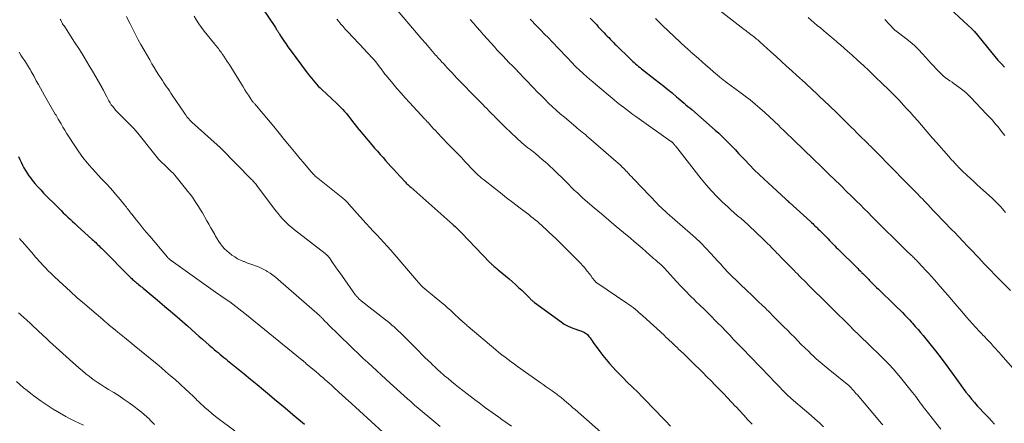
# Model space of a CAD drawing. Units: feet. Extents: x 1960000 to 1965042, y 550000 to 555000.
# Drawn here: x 1961051 to 1961284, y 552040 to 552136 of the extents above; entities that cross this region are included whole.
import ezdxf

# ---------------------------------------------------------------- set-up
doc = ezdxf.new("R2010")
doc.units = ezdxf.units.FT
doc.header["$LTSCALE"] = 100
doc.header["$MEASUREMENT"] = 0
doc.layers.add('CONTOUR INDEX', color=32, linetype='Continuous', lineweight=25)
doc.layers.add('CONTOUR INTERMEDIATE', color=40, linetype='Continuous', lineweight=15)

msp = doc.modelspace()

# ---------------------------------------------------------------- linework, layer by layer
at = {"layer": 'CONTOUR INDEX', "flags": 128}
for points, elevation in [([(1961108.27, 552138.58), (1961111.4, 552133.89), (1961111.51, 552133.72), (1961111.62, 552133.54), (1961111.74, 552133.37), (1961111.85, 552133.2), (1961111.93, 552133.08), (1961112, 552132.96), (1961112.07, 552132.85), (1961112.14, 552132.74), (1961112.21, 552132.63), (1961112.28, 552132.51), (1961112.35, 552132.4), (1961112.43, 552132.29), (1961112.5, 552132.18), (1961113.61, 552130.46), (1961113.86, 552130.08), (1961114.11, 552129.7), (1961114.38, 552129.32), (1961114.65, 552128.95), (1961119.19, 552122.83), (1961119.57, 552122.34), (1961119.95, 552121.85), (1961120.35, 552121.38), (1961120.75, 552120.91), (1961121.17, 552120.45), (1961121.59, 552120.01), (1961122.03, 552119.57), (1961122.47, 552119.14), (1961126.01, 552115.86), (1961126.49, 552115.41), (1961126.96, 552114.94), (1961127.41, 552114.46), (1961127.85, 552113.97), (1961128.28, 552113.47), (1961128.7, 552112.96), (1961129.1, 552112.44), (1961129.5, 552111.91), (1961129.55, 552111.84), (1961129.98, 552111.27), (1961130.41, 552110.71), (1961130.85, 552110.16), (1961131.3, 552109.61), (1961134.3, 552106.05), (1961134.62, 552105.67), (1961134.95, 552105.29), (1961135.28, 552104.91), (1961135.62, 552104.53), (1961135.95, 552104.15), (1961136.29, 552103.78), (1961136.63, 552103.4), (1961136.96, 552103.02), (1961137.56, 552102.34), (1961138.2, 552101.63), (1961138.84, 552100.92), (1961139.49, 552100.21), (1961140.13, 552099.5), (1961142.13, 552097.33), (1961142.3, 552097.15), (1961142.47, 552096.98), (1961142.64, 552096.8), (1961142.81, 552096.64), (1961142.99, 552096.47), (1961143.17, 552096.31), (1961143.35, 552096.14), (1961143.53, 552095.98), (1961153.52, 552087.13), (1961153.79, 552086.89), (1961154.06, 552086.65), (1961154.32, 552086.4), (1961154.58, 552086.15), (1961154.84, 552085.9), (1961155.1, 552085.64), (1961155.35, 552085.38), (1961155.61, 552085.12), (1961162.32, 552078.13), (1961162.42, 552078.03), (1961162.51, 552077.94), (1961162.61, 552077.85), (1961162.7, 552077.75), (1961162.8, 552077.66), (1961162.9, 552077.58), (1961163, 552077.49), (1961163.1, 552077.4), (1961163.37, 552077.18), (1961163.6, 552076.99), (1961163.84, 552076.79), (1961164.07, 552076.59), (1961164.31, 552076.4), (1961166.89, 552074.21), (1961167.65, 552073.55), (1961168.4, 552072.89), (1961169.13, 552072.2), (1961169.86, 552071.51), (1961171.45, 552069.97), (1961171.53, 552069.88), (1961171.62, 552069.79), (1961171.71, 552069.7), (1961171.8, 552069.61), (1961171.89, 552069.53), (1961171.97, 552069.44), (1961172.06, 552069.35), (1961172.15, 552069.26), (1961172.26, 552069.16), (1961172.41, 552069.02), (1961172.56, 552068.89), (1961172.71, 552068.77), (1961172.87, 552068.64), (1961179.2, 552064), (1961179.96, 552063.49), (1961180.75, 552063.04), (1961181.58, 552062.67), (1961182.44, 552062.35), (1961183.6, 552061.97), (1961183.9, 552061.87), (1961184.19, 552061.77), (1961184.47, 552061.65), (1961184.75, 552061.52), (1961185.02, 552061.37), (1961185.26, 552061.2), (1961185.48, 552060.99), (1961185.67, 552060.76), (1961185.82, 552060.55), (1961186.08, 552060.2), (1961186.33, 552059.84), (1961186.59, 552059.49), (1961186.85, 552059.14), (1961188.43, 552056.97), (1961189.16, 552056.01), (1961189.91, 552055.07), (1961190.69, 552054.16), (1961191.49, 552053.26), (1961192.31, 552052.39), (1961193.14, 552051.52), (1961193.99, 552050.67), (1961194.84, 552049.82), (1961196.26, 552048.43), (1961197.4, 552047.31), (1961198.53, 552046.17), (1961199.64, 552045.03), (1961200.75, 552043.88), (1961201.86, 552042.72), (1961202.96, 552041.57), (1961204.07, 552040.42), (1961205.18, 552039.27)], 1020), ([(1961269.45, 552140.34), (1961276.79, 552133.48), (1961276.86, 552133.42), (1961276.92, 552133.35), (1961276.99, 552133.29), (1961277.06, 552133.22), (1961277.16, 552133.13), (1961277.17, 552133.11), (1961277.19, 552133.09), (1961277.2, 552133.07), (1961277.22, 552133.06), (1961277.28, 552132.98), (1961277.3, 552132.97), (1961277.31, 552132.95), (1961277.33, 552132.93), (1961277.34, 552132.91), (1961282.15, 552127.04), (1961282.89, 552126.18), (1961283.65, 552125.33), (1961284.43, 552124.51)], 980), ([(1961186.11, 552136.1), (1961186.5, 552135.7), (1961186.89, 552135.3), (1961187.28, 552134.9), (1961187.67, 552134.5), (1961188.05, 552134.09), (1961188.44, 552133.69), (1961188.82, 552133.28), (1961189.42, 552132.64), (1961189.78, 552132.26), (1961190.15, 552131.87), (1961190.52, 552131.49), (1961190.89, 552131.11), (1961191.26, 552130.73), (1961191.64, 552130.35), (1961192.01, 552129.98), (1961192.39, 552129.6), (1961195.59, 552126.44), (1961195.91, 552126.14), (1961196.23, 552125.84), (1961196.55, 552125.55), (1961196.88, 552125.26), (1961196.91, 552125.24), (1961197.25, 552124.95), (1961197.6, 552124.66), (1961197.96, 552124.37), (1961198.32, 552124.09), (1961201.57, 552121.56), (1961202.58, 552120.77), (1961203.57, 552119.97), (1961204.56, 552119.17), (1961205.54, 552118.35), (1961206.58, 552117.47), (1961207.03, 552117.09), (1961207.49, 552116.71), (1961207.94, 552116.32), (1961208.4, 552115.94), (1961208.85, 552115.56), (1961209.31, 552115.18), (1961209.76, 552114.79), (1961210.21, 552114.4), (1961215.81, 552109.54), (1961216.64, 552108.79), (1961217.46, 552108.03), (1961218.26, 552107.25), (1961219.04, 552106.45), (1961219.81, 552105.64), (1961220.57, 552104.82), (1961221.34, 552104.01), (1961222.1, 552103.19), (1961222.79, 552102.45), (1961223.9, 552101.27), (1961225.04, 552100.12), (1961226.2, 552098.99), (1961227.39, 552097.88), (1961232.47, 552093.22), (1961232.56, 552093.14), (1961232.65, 552093.06), (1961232.74, 552092.97), (1961232.83, 552092.89), (1961232.87, 552092.86), (1961232.94, 552092.79), (1961233.01, 552092.73), (1961233.08, 552092.67), (1961233.15, 552092.6), (1961233.22, 552092.54), (1961233.29, 552092.47), (1961233.36, 552092.41), (1961233.43, 552092.35), (1961238.4, 552087.83), (1961238.67, 552087.59), (1961238.94, 552087.34), (1961239.21, 552087.09), (1961239.47, 552086.83), (1961239.73, 552086.58), (1961239.99, 552086.32), (1961240.25, 552086.06), (1961240.51, 552085.8), (1961242.57, 552083.69), (1961242.89, 552083.36), (1961243.22, 552083.02), (1961243.55, 552082.69), (1961243.87, 552082.36), (1961244.2, 552082.03), (1961244.53, 552081.7), (1961244.86, 552081.38), (1961245.19, 552081.05), (1961249.32, 552076.99), (1961249.61, 552076.69), (1961249.91, 552076.4), (1961250.2, 552076.11), (1961250.5, 552075.82), (1961250.62, 552075.69), (1961250.85, 552075.46), (1961251.08, 552075.23), (1961251.31, 552075), (1961251.54, 552074.76), (1961251.76, 552074.53), (1961251.99, 552074.3), (1961252.22, 552074.06), (1961252.45, 552073.83), (1961252.82, 552073.44), (1961253.24, 552073.01), (1961253.66, 552072.59), (1961254.09, 552072.17), (1961254.52, 552071.76), (1961255.28, 552071.03), (1961256.09, 552070.25), (1961256.89, 552069.47), (1961257.7, 552068.69), (1961258.5, 552067.9), (1961260.21, 552066.21), (1961260.77, 552065.64), (1961261.32, 552065.08), (1961261.87, 552064.5), (1961262.41, 552063.92), (1961262.64, 552063.67), (1961263.29, 552062.95), (1961263.93, 552062.23), (1961264.55, 552061.49), (1961265.17, 552060.75), (1961266.73, 552058.83), (1961268.1, 552057.11), (1961269.45, 552055.37), (1961270.76, 552053.61), (1961272.06, 552051.83), (1961274.07, 552049.02), (1961274.68, 552048.17), (1961275.31, 552047.33), (1961275.96, 552046.51), (1961276.61, 552045.69), (1961276.68, 552045.6), (1961277.32, 552044.84), (1961277.97, 552044.09), (1961278.64, 552043.36), (1961279.32, 552042.64), (1961280.01, 552041.93), (1961280.7, 552041.21), (1961281.38, 552040.49), (1961282.06, 552039.77)], 1000), ([(1961050.44, 552103.26), (1961050.74, 552102.58), (1961051.05, 552101.91), (1961051.37, 552101.25), (1961051.72, 552100.59), (1961052.08, 552099.95), (1961052.47, 552099.32), (1961052.89, 552098.72), (1961053.33, 552098.13), (1961053.69, 552097.67), (1961054.34, 552096.88), (1961055.01, 552096.1), (1961055.7, 552095.34), (1961056.41, 552094.6), (1961060, 552090.99), (1961060.53, 552090.46), (1961061.07, 552089.93), (1961061.62, 552089.4), (1961062.16, 552088.88), (1961062.72, 552088.36), (1961063.27, 552087.84), (1961063.83, 552087.33), (1961064.39, 552086.82), (1961067.94, 552083.61), (1961068.22, 552083.36), (1961068.49, 552083.1), (1961068.76, 552082.84), (1961069.03, 552082.58), (1961069.3, 552082.32), (1961069.57, 552082.06), (1961069.84, 552081.79), (1961070.1, 552081.53), (1961077.09, 552074.5), (1961077.3, 552074.29), (1961077.52, 552074.08), (1961077.74, 552073.88), (1961077.96, 552073.68), (1961078.19, 552073.49), (1961078.41, 552073.29), (1961078.65, 552073.1), (1961078.88, 552072.92), (1961078.95, 552072.86), (1961079.22, 552072.65), (1961079.49, 552072.43), (1961079.76, 552072.22), (1961080.02, 552072), (1961083.36, 552069.22), (1961085.17, 552067.7), (1961086.97, 552066.17), (1961088.75, 552064.62), (1961090.53, 552063.06), (1961092.44, 552061.37), (1961093.25, 552060.65), (1961094.07, 552059.93), (1961094.89, 552059.21), (1961095.71, 552058.5), (1961096.46, 552057.84), (1961096.91, 552057.46), (1961097.35, 552057.08), (1961097.8, 552056.71), (1961098.26, 552056.33), (1961098.71, 552055.96), (1961099.17, 552055.59), (1961099.62, 552055.22), (1961100.08, 552054.85), (1961102.42, 552052.94), (1961103.97, 552051.68), (1961105.52, 552050.42), (1961107.06, 552049.15), (1961108.6, 552047.87), (1961109.98, 552046.73), (1961111.22, 552045.7), (1961112.46, 552044.66), (1961113.7, 552043.62), (1961114.93, 552042.58), (1961115.58, 552042.03), (1961116.49, 552041.26), (1961117.4, 552040.5), (1961118.32, 552039.74)], 1040)]:
    msp.add_lwpolyline(points, dxfattribs=dict(at, elevation=elevation))
at = {"layer": 'CONTOUR INTERMEDIATE', "flags": 128}
for points, elevation in [([(1961139.89, 552138.52), (1961144.41, 552133.17), (1961145.27, 552132.15), (1961146.13, 552131.14), (1961147, 552130.14), (1961147.87, 552129.14), (1961149.09, 552127.73), (1961149.35, 552127.43), (1961149.61, 552127.14), (1961149.88, 552126.85), (1961150.15, 552126.56), (1961150.41, 552126.27), (1961150.68, 552125.98), (1961150.95, 552125.7), (1961151.22, 552125.41), (1961151.44, 552125.17), (1961151.82, 552124.76), (1961152.2, 552124.35), (1961152.57, 552123.94), (1961152.95, 552123.53), (1961153.33, 552123.12), (1961153.89, 552122.51), (1961154.46, 552121.9), (1961155.04, 552121.3), (1961155.62, 552120.7), (1961158.42, 552117.84), (1961158.97, 552117.28), (1961159.52, 552116.72), (1961160.07, 552116.17), (1961160.62, 552115.61), (1961161.12, 552115.1), (1961161.42, 552114.8), (1961161.72, 552114.49), (1961162.02, 552114.19), (1961162.32, 552113.88), (1961162.62, 552113.58), (1961162.92, 552113.28), (1961163.22, 552112.97), (1961163.52, 552112.67), (1961164.25, 552111.92), (1961164.92, 552111.24), (1961165.59, 552110.57), (1961166.27, 552109.91), (1961166.96, 552109.25), (1961169.04, 552107.29), (1961169.48, 552106.89), (1961169.92, 552106.49), (1961170.38, 552106.12), (1961170.85, 552105.75), (1961171.36, 552105.35), (1961171.57, 552105.19), (1961171.79, 552105.03), (1961172, 552104.86), (1961172.22, 552104.7), (1961172.43, 552104.54), (1961172.64, 552104.37), (1961172.85, 552104.2), (1961173.05, 552104.03), (1961174.05, 552103.19), (1961174.75, 552102.59), (1961175.45, 552101.98), (1961176.14, 552101.36), (1961176.82, 552100.74), (1961177.01, 552100.56), (1961177.77, 552099.84), (1961178.53, 552099.11), (1961179.28, 552098.38), (1961180.03, 552097.63), (1961181.14, 552096.51), (1961181.54, 552096.11), (1961181.94, 552095.71), (1961182.34, 552095.32), (1961182.74, 552094.93), (1961183.15, 552094.54), (1961183.56, 552094.16), (1961183.98, 552093.79), (1961184.4, 552093.42), (1961187.08, 552091.11), (1961188.81, 552089.63), (1961190.54, 552088.15), (1961192.28, 552086.68), (1961194.03, 552085.22), (1961195.66, 552083.85), (1961196.59, 552083.07), (1961197.51, 552082.29), (1961198.43, 552081.49), (1961199.34, 552080.69), (1961200.29, 552079.84), (1961200.72, 552079.46), (1961201.16, 552079.09), (1961201.6, 552078.71), (1961202.04, 552078.34), (1961202.65, 552077.83), (1961202.78, 552077.72), (1961202.92, 552077.6), (1961203.05, 552077.48), (1961203.19, 552077.35), (1961203.32, 552077.22), (1961203.44, 552077.1), (1961203.57, 552076.96), (1961203.69, 552076.83), (1961206.6, 552073.63), (1961207.67, 552072.48), (1961208.75, 552071.35), (1961209.86, 552070.23), (1961210.98, 552069.13), (1961211.14, 552068.97), (1961212.18, 552067.96), (1961213.22, 552066.94), (1961214.26, 552065.91), (1961215.29, 552064.89), (1961215.41, 552064.76), (1961216.37, 552063.79), (1961217.33, 552062.81), (1961218.28, 552061.83), (1961219.23, 552060.84), (1961220.17, 552059.85), (1961221.12, 552058.87), (1961222.08, 552057.89), (1961223.03, 552056.91), (1961223.49, 552056.44), (1961224.68, 552055.22), (1961225.86, 552054), (1961227.04, 552052.78), (1961228.22, 552051.55), (1961232.46, 552047.09), (1961232.62, 552046.92), (1961232.78, 552046.76), (1961232.95, 552046.6), (1961233.12, 552046.44), (1961233.15, 552046.41), (1961233.31, 552046.27), (1961233.47, 552046.12), (1961233.63, 552045.98), (1961233.79, 552045.84), (1961237.51, 552042.69), (1961238.53, 552041.82), (1961239.53, 552040.92), (1961240.51, 552040.01), (1961241.48, 552039.08)], 1012), ([(1961216.23, 552138.38), (1961222.69, 552133.42), (1961223.04, 552133.15), (1961223.4, 552132.89), (1961223.75, 552132.62), (1961224.11, 552132.35), (1961224.26, 552132.24), (1961224.54, 552132.03), (1961224.81, 552131.82), (1961225.08, 552131.6), (1961225.35, 552131.39), (1961225.62, 552131.16), (1961225.88, 552130.94), (1961226.14, 552130.71), (1961226.4, 552130.48), (1961229.02, 552128.11), (1961230.26, 552126.98), (1961231.51, 552125.86), (1961232.75, 552124.72), (1961233.99, 552123.59), (1961235.19, 552122.51), (1961235.83, 552121.92), (1961236.48, 552121.33), (1961237.13, 552120.74), (1961237.77, 552120.14), (1961238.42, 552119.55), (1961239.06, 552118.96), (1961239.7, 552118.36), (1961240.34, 552117.76), (1961241.89, 552116.29), (1961242.66, 552115.56), (1961243.43, 552114.82), (1961244.2, 552114.08), (1961244.96, 552113.34), (1961245.72, 552112.6), (1961246.48, 552111.85), (1961247.23, 552111.1), (1961247.99, 552110.35), (1961248.84, 552109.49), (1961249.25, 552109.08), (1961249.65, 552108.68), (1961250.05, 552108.28), (1961250.46, 552107.88), (1961250.85, 552107.49), (1961251.06, 552107.29), (1961251.27, 552107.09), (1961251.47, 552106.88), (1961251.68, 552106.68), (1961251.88, 552106.48), (1961252.09, 552106.27), (1961252.29, 552106.07), (1961252.49, 552105.86), (1961259.18, 552099.06), (1961259.35, 552098.88), (1961259.52, 552098.71), (1961259.69, 552098.53), (1961259.86, 552098.36), (1961260.04, 552098.18), (1961260.21, 552098.01), (1961260.38, 552097.83), (1961260.55, 552097.66), (1961261.58, 552096.63), (1961262.14, 552096.07), (1961262.69, 552095.51), (1961263.24, 552094.95), (1961263.8, 552094.39), (1961264.46, 552093.72), (1961264.68, 552093.5), (1961264.9, 552093.27), (1961265.12, 552093.04), (1961265.34, 552092.82), (1961265.56, 552092.59), (1961265.78, 552092.36), (1961266, 552092.13), (1961266.22, 552091.9), (1961267.54, 552090.49), (1961268.17, 552089.83), (1961268.81, 552089.17), (1961269.44, 552088.51), (1961270.08, 552087.85), (1961270.72, 552087.19), (1961271.36, 552086.53), (1961271.99, 552085.87), (1961272.63, 552085.21), (1961273.53, 552084.27), (1961274.62, 552083.13), (1961275.7, 552081.99), (1961276.79, 552080.85), (1961277.87, 552079.71), (1961278.34, 552079.21), (1961279.66, 552077.83), (1961280.98, 552076.44), (1961282.31, 552075.06), (1961283.64, 552073.69), (1961285.84, 552071.43)], 992), ([(1961076.09, 552136.48), (1961076.5, 552135.63), (1961076.92, 552134.78), (1961077.17, 552134.26), (1961077.72, 552133.16), (1961078.28, 552132.06), (1961078.86, 552130.98), (1961079.46, 552129.9), (1961081.57, 552126.22), (1961082.1, 552125.3), (1961082.65, 552124.38), (1961083.2, 552123.48), (1961083.77, 552122.58), (1961084.28, 552121.79), (1961084.6, 552121.29), (1961084.93, 552120.79), (1961085.26, 552120.3), (1961085.6, 552119.81), (1961085.93, 552119.32), (1961086.27, 552118.83), (1961086.6, 552118.34), (1961086.94, 552117.84), (1961089.8, 552113.58), (1961090, 552113.29), (1961090.2, 552113.01), (1961090.42, 552112.73), (1961090.64, 552112.45), (1961090.86, 552112.19), (1961091.1, 552111.93), (1961091.35, 552111.68), (1961091.6, 552111.44), (1961097.59, 552106.04), (1961097.67, 552105.96), (1961097.76, 552105.89), (1961097.84, 552105.81), (1961097.93, 552105.74), (1961097.98, 552105.69), (1961098.04, 552105.64), (1961098.1, 552105.58), (1961098.16, 552105.53), (1961098.22, 552105.47), (1961098.28, 552105.41), (1961098.34, 552105.35), (1961098.4, 552105.3), (1961098.46, 552105.24), (1961105.76, 552097.85), (1961105.95, 552097.65), (1961106.13, 552097.45), (1961106.32, 552097.25), (1961106.49, 552097.04), (1961106.67, 552096.83), (1961106.84, 552096.62), (1961107.01, 552096.4), (1961107.18, 552096.18), (1961111.55, 552090.34), (1961112.03, 552089.72), (1961112.53, 552089.12), (1961113.05, 552088.54), (1961113.58, 552087.98), (1961114.14, 552087.43), (1961114.71, 552086.9), (1961115.31, 552086.4), (1961115.91, 552085.9), (1961123.2, 552080.22), (1961123.3, 552080.13), (1961123.41, 552080.05), (1961123.52, 552079.96), (1961123.62, 552079.88), (1961123.67, 552079.84), (1961123.75, 552079.77), (1961123.83, 552079.7), (1961123.9, 552079.62), (1961123.97, 552079.54), (1961124.04, 552079.46), (1961124.1, 552079.38), (1961124.17, 552079.29), (1961124.23, 552079.21), (1961125.16, 552077.85), (1961125.69, 552077.08), (1961126.22, 552076.32), (1961126.76, 552075.56), (1961127.3, 552074.8), (1961130.44, 552070.39), (1961130.56, 552070.24), (1961130.67, 552070.09), (1961130.79, 552069.95), (1961130.92, 552069.81), (1961131.02, 552069.7), (1961131.2, 552069.52), (1961131.39, 552069.34), (1961131.59, 552069.17), (1961131.79, 552069), (1961137.55, 552064.5), (1961138.07, 552064.09), (1961138.58, 552063.67), (1961139.08, 552063.24), (1961139.58, 552062.81), (1961140.07, 552062.37), (1961140.56, 552061.92), (1961141.03, 552061.46), (1961141.5, 552060.99), (1961145.42, 552057.05), (1961146.16, 552056.31), (1961146.91, 552055.56), (1961147.67, 552054.83), (1961148.43, 552054.1), (1961148.65, 552053.88), (1961149.3, 552053.27), (1961149.96, 552052.66), (1961150.63, 552052.06), (1961151.31, 552051.46), (1961151.57, 552051.23), (1961152.39, 552050.54), (1961153.21, 552049.85), (1961154.04, 552049.18), (1961154.89, 552048.52), (1961159, 552045.36), (1961159.76, 552044.77), (1961160.53, 552044.2), (1961161.3, 552043.62), (1961162.07, 552043.06), (1961162.85, 552042.49), (1961163.63, 552041.93), (1961164.41, 552041.37), (1961165.19, 552040.82), (1961167.47, 552039.22)], 1028), ([(1961092.11, 552136.59), (1961092.66, 552135.66), (1961093.24, 552134.76), (1961093.87, 552133.89), (1961094.53, 552133.03), (1961096.98, 552130.01), (1961097.2, 552129.73), (1961097.43, 552129.45), (1961097.65, 552129.16), (1961097.87, 552128.88), (1961098.09, 552128.6), (1961098.3, 552128.31), (1961098.51, 552128.02), (1961098.72, 552127.72), (1961099.16, 552127.07), (1961099.58, 552126.44), (1961099.99, 552125.81), (1961100.4, 552125.18), (1961100.8, 552124.54), (1961103.36, 552120.43), (1961103.76, 552119.78), (1961104.17, 552119.13), (1961104.58, 552118.48), (1961104.99, 552117.83), (1961105.64, 552116.81), (1961105.73, 552116.67), (1961105.83, 552116.54), (1961105.93, 552116.41), (1961106.03, 552116.28), (1961106.14, 552116.15), (1961106.25, 552116.03), (1961106.37, 552115.91), (1961106.48, 552115.79), (1961106.59, 552115.67), (1961106.76, 552115.48), (1961106.92, 552115.3), (1961107.09, 552115.11), (1961107.25, 552114.92), (1961109.74, 552111.91), (1961111, 552110.38), (1961112.27, 552108.85), (1961113.53, 552107.32), (1961114.79, 552105.78), (1961115.94, 552104.38), (1961116.63, 552103.55), (1961117.31, 552102.72), (1961118, 552101.9), (1961118.7, 552101.08), (1961120, 552099.56), (1961120.05, 552099.5), (1961120.1, 552099.44), (1961120.15, 552099.38), (1961120.19, 552099.33), (1961120.25, 552099.27), (1961120.3, 552099.21), (1961120.35, 552099.16), (1961120.4, 552099.1), (1961120.68, 552098.83), (1961120.88, 552098.64), (1961121.08, 552098.46), (1961121.28, 552098.29), (1961121.49, 552098.11), (1961127.39, 552093.42), (1961127.59, 552093.26), (1961127.79, 552093.09), (1961127.98, 552092.91), (1961128.16, 552092.73), (1961128.35, 552092.54), (1961128.52, 552092.36), (1961128.7, 552092.17), (1961128.87, 552091.97), (1961132.17, 552088.25), (1961132.99, 552087.34), (1961133.82, 552086.43), (1961134.65, 552085.53), (1961135.5, 552084.64), (1961136.34, 552083.75), (1961137.17, 552082.85), (1961137.99, 552081.94), (1961138.8, 552081.01), (1961145.39, 552073.35), (1961145.52, 552073.19), (1961145.66, 552073.03), (1961145.8, 552072.88), (1961145.94, 552072.73), (1961146.06, 552072.6), (1961146.15, 552072.51), (1961146.23, 552072.43), (1961146.32, 552072.34), (1961146.41, 552072.26), (1961146.5, 552072.18), (1961146.59, 552072.1), (1961146.69, 552072.03), (1961146.78, 552071.95), (1961147.43, 552071.41), (1961147.84, 552071.07), (1961148.26, 552070.73), (1961148.68, 552070.38), (1961149.1, 552070.04), (1961150.91, 552068.54), (1961151.6, 552067.96), (1961152.29, 552067.37), (1961152.97, 552066.76), (1961153.64, 552066.15), (1961155.45, 552064.46), (1961155.5, 552064.41), (1961155.54, 552064.37), (1961155.59, 552064.33), (1961155.64, 552064.28), (1961155.65, 552064.27), (1961155.69, 552064.23), (1961155.73, 552064.2), (1961155.77, 552064.16), (1961155.81, 552064.12), (1961155.85, 552064.09), (1961155.89, 552064.05), (1961155.93, 552064.02), (1961155.97, 552063.98), (1961156.31, 552063.68), (1961156.53, 552063.49), (1961156.74, 552063.3), (1961156.96, 552063.11), (1961157.17, 552062.93), (1961163.76, 552057.36), (1961164.47, 552056.77), (1961165.19, 552056.19), (1961165.91, 552055.62), (1961166.64, 552055.05), (1961167.38, 552054.5), (1961168.12, 552053.95), (1961168.87, 552053.4), (1961169.63, 552052.87), (1961174.26, 552049.6), (1961174.96, 552049.11), (1961175.66, 552048.62), (1961176.36, 552048.13), (1961177.06, 552047.63), (1961177.95, 552047.02), (1961178.2, 552046.83), (1961178.46, 552046.64), (1961178.71, 552046.45), (1961178.97, 552046.26), (1961179.21, 552046.06), (1961179.46, 552045.86), (1961179.71, 552045.66), (1961179.95, 552045.45), (1961180.5, 552044.98), (1961181.01, 552044.53), (1961181.53, 552044.09), (1961182.04, 552043.64), (1961182.55, 552043.19), (1961196.1, 552031.27)], 1024), ([(1961201.59, 552136.05), (1961202.16, 552135.49), (1961202.74, 552134.93), (1961203.32, 552134.38), (1961208.84, 552129.17), (1961209.03, 552129), (1961209.21, 552128.83), (1961209.39, 552128.66), (1961209.57, 552128.49), (1961209.76, 552128.32), (1961209.94, 552128.16), (1961210.13, 552127.99), (1961210.31, 552127.83), (1961211.81, 552126.51), (1961212.7, 552125.73), (1961213.59, 552124.95), (1961214.49, 552124.17), (1961215.39, 552123.4), (1961216.8, 552122.19), (1961216.99, 552122.02), (1961217.19, 552121.86), (1961217.39, 552121.7), (1961217.59, 552121.54), (1961217.8, 552121.38), (1961218.01, 552121.22), (1961218.22, 552121.07), (1961218.43, 552120.91), (1961221.67, 552118.54), (1961222.89, 552117.62), (1961224.09, 552116.69), (1961225.26, 552115.73), (1961226.42, 552114.74), (1961227.56, 552113.73), (1961228.69, 552112.72), (1961229.79, 552111.68), (1961230.88, 552110.63), (1961231.32, 552110.19), (1961232.18, 552109.35), (1961233.04, 552108.51), (1961233.9, 552107.68), (1961234.76, 552106.84), (1961235.34, 552106.28), (1961235.92, 552105.72), (1961236.49, 552105.17), (1961237.07, 552104.62), (1961237.64, 552104.07), (1961238.22, 552103.52), (1961238.79, 552102.97), (1961239.37, 552102.41), (1961239.94, 552101.86), (1961240.13, 552101.68), (1961240.79, 552101.03), (1961241.46, 552100.38), (1961242.12, 552099.74), (1961242.78, 552099.09), (1961245.51, 552096.44), (1961246.09, 552095.88), (1961246.66, 552095.31), (1961247.23, 552094.75), (1961247.81, 552094.18), (1961248.38, 552093.62), (1961248.95, 552093.05), (1961249.52, 552092.48), (1961250.09, 552091.92), (1961251.34, 552090.67), (1961251.82, 552090.19), (1961252.3, 552089.71), (1961252.78, 552089.22), (1961253.26, 552088.74), (1961253.5, 552088.5), (1961253.86, 552088.14), (1961254.22, 552087.78), (1961254.58, 552087.42), (1961254.93, 552087.06), (1961255.29, 552086.71), (1961255.65, 552086.35), (1961256.01, 552086), (1961256.37, 552085.64), (1961257.88, 552084.17), (1961258.7, 552083.38), (1961259.51, 552082.58), (1961260.33, 552081.78), (1961261.15, 552080.99), (1961262.4, 552079.77), (1961262.59, 552079.58), (1961262.79, 552079.39), (1961262.98, 552079.2), (1961263.17, 552079.01), (1961263.36, 552078.82), (1961263.54, 552078.63), (1961263.73, 552078.43), (1961263.92, 552078.24), (1961264.99, 552077.09), (1961265.71, 552076.32), (1961266.42, 552075.54), (1961267.12, 552074.76), (1961267.82, 552073.97), (1961269.19, 552072.41), (1961270.36, 552071.08), (1961271.52, 552069.74), (1961272.68, 552068.39), (1961273.83, 552067.04), (1961274.72, 552065.99), (1961275.43, 552065.17), (1961276.14, 552064.35), (1961276.87, 552063.54), (1961277.6, 552062.74), (1961278.57, 552061.69), (1961278.82, 552061.42), (1961279.08, 552061.15), (1961279.33, 552060.88), (1961279.59, 552060.61), (1961279.85, 552060.35), (1961280.11, 552060.08), (1961280.37, 552059.81), (1961280.62, 552059.54), (1961280.68, 552059.48), (1961280.97, 552059.17), (1961281.25, 552058.87), (1961281.53, 552058.56), (1961281.8, 552058.26), (1961282.02, 552058.01), (1961282.41, 552057.58), (1961282.79, 552057.14), (1961283.18, 552056.71), (1961283.56, 552056.27), (1961287.08, 552052.28)], 996), ([(1961237.88, 552136.24), (1961238.6, 552135.63), (1961239.31, 552135.01), (1961240.03, 552134.41), (1961240.75, 552133.8), (1961241.48, 552133.2), (1961242.2, 552132.59), (1961242.92, 552131.99), (1961243.64, 552131.38), (1961243.89, 552131.17), (1961244.73, 552130.45), (1961245.57, 552129.73), (1961246.4, 552128.99), (1961247.23, 552128.26), (1961248.29, 552127.3), (1961249.64, 552126.08), (1961250.98, 552124.84), (1961252.31, 552123.6), (1961253.63, 552122.34), (1961255.57, 552120.48), (1961256.85, 552119.24), (1961258.11, 552117.98), (1961259.34, 552116.7), (1961260.56, 552115.4), (1961261.14, 552114.78), (1961262.05, 552113.78), (1961262.96, 552112.77), (1961263.85, 552111.75), (1961264.74, 552110.72), (1961265.62, 552109.69), (1961266.5, 552108.66), (1961267.39, 552107.64), (1961268.29, 552106.61), (1961271.22, 552103.28), (1961271.56, 552102.9), (1961271.9, 552102.52), (1961272.24, 552102.14), (1961272.58, 552101.77), (1961272.9, 552101.42), (1961273.09, 552101.22), (1961273.27, 552101.02), (1961273.46, 552100.82), (1961273.65, 552100.63), (1961273.85, 552100.43), (1961274.04, 552100.24), (1961274.24, 552100.05), (1961274.44, 552099.86), (1961275.59, 552098.8), (1961276.36, 552098.08), (1961277.14, 552097.37), (1961277.92, 552096.66), (1961278.7, 552095.94), (1961281.59, 552093.31), (1961282.01, 552092.93), (1961282.41, 552092.54), (1961282.81, 552092.13), (1961283.2, 552091.73), (1961283.58, 552091.31), (1961283.96, 552090.88), (1961284.32, 552090.45), (1961284.67, 552090)], 988), ([(1961060.32, 552135.88), (1961060.46, 552135.6), (1961060.61, 552135.33), (1961060.76, 552135.07), (1961060.92, 552134.8), (1961061.07, 552134.54), (1961061.24, 552134.28), (1961061.4, 552134.02), (1961063.73, 552130.44), (1961064.88, 552128.64), (1961066.02, 552126.82), (1961067.13, 552124.99), (1961068.22, 552123.15), (1961070.27, 552119.61), (1961070.32, 552119.52), (1961070.36, 552119.44), (1961070.41, 552119.35), (1961070.46, 552119.26), (1961070.5, 552119.18), (1961070.54, 552119.09), (1961070.59, 552119), (1961070.63, 552118.91), (1961071.37, 552117.43), (1961071.62, 552116.96), (1961071.88, 552116.48), (1961072.17, 552116.02), (1961072.47, 552115.57), (1961072.79, 552115.14), (1961073.12, 552114.71), (1961073.48, 552114.31), (1961073.85, 552113.91), (1961077.48, 552110.26), (1961077.65, 552110.09), (1961077.82, 552109.92), (1961077.98, 552109.74), (1961078.13, 552109.56), (1961078.29, 552109.38), (1961078.44, 552109.2), (1961078.59, 552109.01), (1961078.74, 552108.82), (1961082.76, 552103.73), (1961083.17, 552103.24), (1961083.59, 552102.75), (1961084.04, 552102.28), (1961084.49, 552101.83), (1961084.57, 552101.75), (1961085, 552101.35), (1961085.43, 552100.94), (1961085.85, 552100.54), (1961086.28, 552100.14), (1961086.7, 552099.73), (1961087.11, 552099.31), (1961087.51, 552098.87), (1961087.88, 552098.42), (1961090.1, 552095.69), (1961090.65, 552095), (1961091.18, 552094.3), (1961091.7, 552093.59), (1961092.21, 552092.86), (1961092.7, 552092.13), (1961093.18, 552091.38), (1961093.64, 552090.63), (1961094.09, 552089.87), (1961095.15, 552088.01), (1961095.62, 552087.19), (1961096.08, 552086.37), (1961096.54, 552085.54), (1961097, 552084.72), (1961097.2, 552084.35), (1961097.58, 552083.72), (1961097.97, 552083.1), (1961098.4, 552082.51), (1961098.85, 552081.93), (1961099.34, 552081.39), (1961099.86, 552080.87), (1961100.41, 552080.39), (1961100.99, 552079.95), (1961101.11, 552079.86), (1961101.76, 552079.43), (1961102.44, 552079.02), (1961103.14, 552078.67), (1961103.86, 552078.36), (1961103.99, 552078.31), (1961104.66, 552078.05), (1961105.34, 552077.79), (1961106.02, 552077.55), (1961106.71, 552077.32), (1961107.39, 552077.07), (1961108.05, 552076.79), (1961108.69, 552076.46), (1961109.31, 552076.1), (1961109.46, 552076.01), (1961110.13, 552075.57), (1961110.79, 552075.1), (1961111.42, 552074.61), (1961112.04, 552074.09), (1961121.86, 552065.5), (1961122, 552065.38), (1961122.14, 552065.25), (1961122.27, 552065.12), (1961122.41, 552064.99), (1961122.54, 552064.85), (1961122.67, 552064.72), (1961122.8, 552064.58), (1961122.93, 552064.45), (1961123.1, 552064.27), (1961123.32, 552064.05), (1961123.53, 552063.83), (1961123.75, 552063.61), (1961123.97, 552063.39), (1961129.15, 552058.31), (1961129.67, 552057.81), (1961130.18, 552057.31), (1961130.7, 552056.82), (1961131.22, 552056.32), (1961131.74, 552055.83), (1961132.26, 552055.34), (1961132.79, 552054.85), (1961133.31, 552054.37), (1961138.65, 552049.49), (1961139.47, 552048.74), (1961140.3, 552047.99), (1961141.12, 552047.23), (1961141.94, 552046.48), (1961142.77, 552045.74), (1961143.6, 552045), (1961144.44, 552044.27), (1961145.29, 552043.55), (1961149.01, 552040.42), (1961150.54, 552039.17)], 1032), ([(1961125.97, 552135.91), (1961126.46, 552135.3), (1961126.96, 552134.69), (1961127.48, 552134.1), (1961128, 552133.51), (1961128.54, 552132.93), (1961132.62, 552128.62), (1961132.99, 552128.23), (1961133.36, 552127.83), (1961133.73, 552127.44), (1961134.1, 552127.04), (1961134.47, 552126.64), (1961134.82, 552126.24), (1961135.17, 552125.82), (1961135.5, 552125.4), (1961136.35, 552124.28), (1961136.53, 552124.05), (1961136.71, 552123.81), (1961136.89, 552123.57), (1961137.06, 552123.33), (1961137.24, 552123.09), (1961137.42, 552122.85), (1961137.6, 552122.62), (1961137.79, 552122.39), (1961139.31, 552120.57), (1961140.26, 552119.44), (1961141.23, 552118.32), (1961142.21, 552117.22), (1961143.21, 552116.12), (1961146.9, 552112.12), (1961147, 552112.02), (1961147.09, 552111.92), (1961147.19, 552111.82), (1961147.28, 552111.71), (1961147.38, 552111.61), (1961147.47, 552111.51), (1961147.57, 552111.41), (1961147.66, 552111.31), (1961148.55, 552110.33), (1961148.96, 552109.88), (1961149.37, 552109.43), (1961149.78, 552108.99), (1961150.2, 552108.54), (1961150.62, 552108.1), (1961151.04, 552107.66), (1961151.46, 552107.22), (1961151.88, 552106.79), (1961155.54, 552103.02), (1961156.01, 552102.53), (1961156.48, 552102.04), (1961156.94, 552101.55), (1961157.4, 552101.05), (1961157.57, 552100.86), (1961157.95, 552100.45), (1961158.33, 552100.05), (1961158.72, 552099.65), (1961159.11, 552099.26), (1961159.51, 552098.88), (1961159.92, 552098.5), (1961160.35, 552098.14), (1961160.78, 552097.79), (1961163.42, 552095.72), (1961164.85, 552094.61), (1961166.29, 552093.49), (1961167.74, 552092.39), (1961169.18, 552091.28), (1961171.04, 552089.88), (1961171.56, 552089.48), (1961172.07, 552089.07), (1961172.58, 552088.66), (1961173.09, 552088.24), (1961173.59, 552087.82), (1961174.08, 552087.39), (1961174.57, 552086.96), (1961175.06, 552086.52), (1961175.65, 552085.98), (1961176.42, 552085.26), (1961177.18, 552084.54), (1961177.94, 552083.81), (1961178.69, 552083.07), (1961183.49, 552078.28), (1961183.9, 552077.85), (1961184.3, 552077.42), (1961184.69, 552076.97), (1961185.06, 552076.51), (1961185.12, 552076.44), (1961185.49, 552075.96), (1961185.87, 552075.48), (1961186.25, 552074.99), (1961186.62, 552074.51), (1961187.27, 552073.65), (1961187.32, 552073.59), (1961187.37, 552073.53), (1961187.42, 552073.48), (1961187.48, 552073.43), (1961187.53, 552073.38), (1961187.59, 552073.34), (1961187.66, 552073.29), (1961187.72, 552073.25), (1961194.84, 552068.45), (1961195.33, 552068.11), (1961195.82, 552067.76), (1961196.3, 552067.4), (1961196.77, 552067.03), (1961197.24, 552066.64), (1961197.7, 552066.26), (1961198.15, 552065.86), (1961198.6, 552065.46), (1961203.64, 552060.83), (1961204.09, 552060.41), (1961204.54, 552060), (1961204.98, 552059.58), (1961205.43, 552059.16), (1961205.88, 552058.74), (1961206.32, 552058.32), (1961206.76, 552057.9), (1961207.19, 552057.48), (1961207.6, 552057.09), (1961208.25, 552056.47), (1961208.89, 552055.85), (1961209.52, 552055.23), (1961210.16, 552054.61), (1961212.84, 552051.97), (1961213.84, 552050.99), (1961214.82, 552050), (1961215.8, 552049), (1961216.78, 552048), (1961217.75, 552046.99), (1961218.71, 552045.98), (1961219.67, 552044.96), (1961220.63, 552043.95), (1961220.66, 552043.91), (1961221.63, 552042.87), (1961222.6, 552041.83), (1961223.56, 552040.78), (1961224.53, 552039.73)], 1016), ([(1961157.61, 552135.8), (1961158.41, 552134.89), (1961159.21, 552133.99), (1961160.02, 552133.08), (1961160.82, 552132.17), (1961163.46, 552129.2), (1961163.98, 552128.62), (1961164.51, 552128.04), (1961165.05, 552127.47), (1961165.6, 552126.9), (1961165.93, 552126.56), (1961166.31, 552126.17), (1961166.69, 552125.78), (1961167.08, 552125.39), (1961167.46, 552125), (1961167.84, 552124.61), (1961168.22, 552124.22), (1961168.6, 552123.83), (1961168.98, 552123.43), (1961172.7, 552119.55), (1961173.57, 552118.65), (1961174.46, 552117.74), (1961175.35, 552116.85), (1961176.25, 552115.97), (1961177.16, 552115.09), (1961178.08, 552114.24), (1961179.03, 552113.4), (1961179.99, 552112.58), (1961182.68, 552110.34), (1961183.06, 552110.03), (1961183.44, 552109.71), (1961183.82, 552109.4), (1961184.21, 552109.09), (1961184.59, 552108.77), (1961184.97, 552108.46), (1961185.35, 552108.14), (1961185.72, 552107.82), (1961192.83, 552101.61), (1961193.14, 552101.34), (1961193.44, 552101.06), (1961193.74, 552100.78), (1961194.03, 552100.49), (1961194.32, 552100.2), (1961194.6, 552099.91), (1961194.89, 552099.61), (1961195.16, 552099.31), (1961195.29, 552099.17), (1961195.63, 552098.8), (1961195.97, 552098.43), (1961196.31, 552098.06), (1961196.66, 552097.7), (1961201.99, 552092.08), (1961202.28, 552091.78), (1961202.57, 552091.49), (1961202.87, 552091.21), (1961203.18, 552090.93), (1961203.49, 552090.65), (1961203.8, 552090.38), (1961204.11, 552090.11), (1961204.43, 552089.83), (1961209.86, 552085.08), (1961211.13, 552083.93), (1961212.38, 552082.74), (1961213.59, 552081.51), (1961214.77, 552080.26), (1961216.36, 552078.52), (1961216.72, 552078.11), (1961217.09, 552077.7), (1961217.46, 552077.29), (1961217.83, 552076.88), (1961218.2, 552076.48), (1961218.57, 552076.08), (1961218.96, 552075.69), (1961219.35, 552075.3), (1961223.57, 552071.23), (1961224.22, 552070.6), (1961224.87, 552069.98), (1961225.52, 552069.35), (1961226.18, 552068.73), (1961226.88, 552068.06), (1961227.18, 552067.77), (1961227.48, 552067.48), (1961227.78, 552067.19), (1961228.08, 552066.89), (1961228.38, 552066.6), (1961228.68, 552066.3), (1961228.98, 552066.01), (1961229.27, 552065.71), (1961232.1, 552062.85), (1961232.93, 552062.02), (1961233.75, 552061.18), (1961234.58, 552060.35), (1961235.4, 552059.51), (1961236.22, 552058.68), (1961237.06, 552057.85), (1961237.9, 552057.03), (1961238.75, 552056.23), (1961238.86, 552056.13), (1961239.78, 552055.28), (1961240.71, 552054.45), (1961241.66, 552053.64), (1961242.62, 552052.85), (1961247.5, 552048.88), (1961247.57, 552048.82), (1961247.64, 552048.76), (1961247.7, 552048.71), (1961247.76, 552048.65), (1961247.83, 552048.59), (1961247.89, 552048.52), (1961247.95, 552048.46), (1961248.01, 552048.4), (1961248.41, 552047.94), (1961248.67, 552047.65), (1961248.93, 552047.35), (1961249.19, 552047.05), (1961249.45, 552046.76), (1961254.89, 552040.39), (1961255.22, 552040), (1961255.54, 552039.61)], 1008), ([(1961171.84, 552135.89), (1961173.46, 552134.23), (1961174.37, 552133.29), (1961175.29, 552132.35), (1961176.19, 552131.41), (1961177.1, 552130.46), (1961182.11, 552125.24), (1961182.26, 552125.07), (1961182.42, 552124.91), (1961182.58, 552124.75), (1961182.74, 552124.58), (1961182.9, 552124.42), (1961183.06, 552124.27), (1961183.23, 552124.11), (1961183.39, 552123.96), (1961184.52, 552122.93), (1961185.25, 552122.27), (1961185.99, 552121.62), (1961186.74, 552120.97), (1961187.5, 552120.33), (1961191.82, 552116.72), (1961192.54, 552116.13), (1961193.27, 552115.55), (1961194, 552114.97), (1961194.73, 552114.4), (1961195.48, 552113.84), (1961196.23, 552113.28), (1961196.98, 552112.74), (1961197.74, 552112.2), (1961205.21, 552106.94), (1961205.27, 552106.89), (1961205.34, 552106.84), (1961205.41, 552106.79), (1961205.48, 552106.74), (1961205.51, 552106.72), (1961205.56, 552106.68), (1961205.61, 552106.64), (1961205.66, 552106.6), (1961205.7, 552106.55), (1961205.75, 552106.51), (1961205.79, 552106.46), (1961205.83, 552106.42), (1961205.87, 552106.37), (1961205.97, 552106.24), (1961206.06, 552106.13), (1961206.15, 552106.01), (1961206.24, 552105.9), (1961206.33, 552105.79), (1961212.47, 552098), (1961213.67, 552096.55), (1961214.91, 552095.13), (1961216.21, 552093.78), (1961217.56, 552092.46), (1961218.77, 552091.33), (1961219.54, 552090.61), (1961220.32, 552089.91), (1961221.12, 552089.22), (1961221.92, 552088.54), (1961222.72, 552087.85), (1961223.51, 552087.16), (1961224.28, 552086.44), (1961225.04, 552085.72), (1961227.72, 552083.13), (1961228.23, 552082.62), (1961228.74, 552082.12), (1961229.24, 552081.61), (1961229.74, 552081.09), (1961230.15, 552080.66), (1961230.44, 552080.36), (1961230.73, 552080.06), (1961231.02, 552079.76), (1961231.31, 552079.46), (1961231.6, 552079.16), (1961231.9, 552078.86), (1961232.19, 552078.56), (1961232.48, 552078.26), (1961232.82, 552077.92), (1961233.28, 552077.45), (1961233.74, 552076.99), (1961234.21, 552076.52), (1961234.67, 552076.05), (1961234.78, 552075.93), (1961235.3, 552075.4), (1961235.82, 552074.87), (1961236.35, 552074.35), (1961236.87, 552073.82), (1961238.33, 552072.35), (1961239.59, 552071.1), (1961240.84, 552069.85), (1961242.11, 552068.6), (1961243.37, 552067.35), (1961247.89, 552062.91), (1961247.93, 552062.87), (1961248.04, 552062.77), (1961248.09, 552062.72), (1961248.15, 552062.67), (1961248.2, 552062.61), (1961248.25, 552062.56), (1961252.27, 552058.67), (1961253.24, 552057.72), (1961254.21, 552056.77), (1961255.17, 552055.81), (1961256.14, 552054.85), (1961257.08, 552053.87), (1961258, 552052.87), (1961258.89, 552051.85), (1961259.76, 552050.8), (1961262.64, 552047.23), (1961263.02, 552046.76), (1961263.39, 552046.28), (1961263.75, 552045.79), (1961264.11, 552045.3), (1961264.46, 552044.8), (1961264.82, 552044.31), (1961265.18, 552043.83), (1961265.55, 552043.35), (1961268.13, 552040.05), (1961269.32, 552038.55)], 1004), ([(1961256.03, 552135.8), (1961258.3, 552133.43), (1961258.38, 552133.35), (1961258.46, 552133.28), (1961258.54, 552133.2), (1961258.63, 552133.13), (1961258.71, 552133.06), (1961258.8, 552132.99), (1961258.88, 552132.93), (1961258.97, 552132.86), (1961260.99, 552131.34), (1961262.06, 552130.48), (1961263.1, 552129.59), (1961264.08, 552128.64), (1961265.02, 552127.64), (1961267.14, 552125.28), (1961267.65, 552124.71), (1961268.18, 552124.15), (1961268.71, 552123.6), (1961269.25, 552123.05), (1961269.42, 552122.89), (1961269.89, 552122.45), (1961270.39, 552122.02), (1961270.91, 552121.63), (1961271.45, 552121.26), (1961272, 552120.9), (1961272.54, 552120.54), (1961273.07, 552120.16), (1961273.6, 552119.77), (1961273.93, 552119.53), (1961274.6, 552119), (1961275.25, 552118.45), (1961275.88, 552117.87), (1961276.49, 552117.27), (1961280.21, 552113.36), (1961280.68, 552112.87), (1961281.14, 552112.36), (1961281.59, 552111.86), (1961282.04, 552111.34), (1961282.49, 552110.82), (1961282.92, 552110.3), (1961283.35, 552109.77), (1961283.78, 552109.24), (1961284.08, 552108.85), (1961284.53, 552108.29)], 984), ([(1961050.57, 552128.02), (1961051.02, 552127.33), (1961051.46, 552126.65), (1961051.91, 552125.96), (1961052.3, 552125.35), (1961052.54, 552124.97), (1961052.78, 552124.58), (1961053.02, 552124.2), (1961053.25, 552123.81), (1961053.47, 552123.42), (1961053.7, 552123.02), (1961053.92, 552122.63), (1961054.14, 552122.23), (1961054.67, 552121.27), (1961055.16, 552120.39), (1961055.65, 552119.52), (1961056.14, 552118.65), (1961056.64, 552117.78), (1961059.18, 552113.34), (1961059.27, 552113.19), (1961059.35, 552113.05), (1961059.44, 552112.9), (1961059.53, 552112.75), (1961059.61, 552112.61), (1961059.7, 552112.46), (1961059.78, 552112.31), (1961059.87, 552112.16), (1961060.55, 552111), (1961060.98, 552110.27), (1961061.41, 552109.54), (1961061.85, 552108.82), (1961062.31, 552108.11), (1961063.8, 552105.77), (1961064.73, 552104.39), (1961065.7, 552103.05), (1961066.74, 552101.76), (1961067.83, 552100.51), (1961068.7, 552099.55), (1961069.39, 552098.8), (1961070.08, 552098.06), (1961070.77, 552097.33), (1961071.47, 552096.59), (1961072.16, 552095.86), (1961072.84, 552095.11), (1961073.5, 552094.34), (1961074.15, 552093.56), (1961075.61, 552091.77), (1961075.83, 552091.5), (1961076.05, 552091.22), (1961076.26, 552090.95), (1961076.48, 552090.68), (1961076.69, 552090.4), (1961076.9, 552090.13), (1961077.12, 552089.85), (1961077.33, 552089.58), (1961078.43, 552088.18), (1961079.2, 552087.2), (1961079.98, 552086.24), (1961080.77, 552085.28), (1961081.57, 552084.34), (1961085.79, 552079.38), (1961085.89, 552079.27), (1961085.99, 552079.17), (1961086.09, 552079.07), (1961086.2, 552078.97), (1961086.31, 552078.87), (1961086.42, 552078.78), (1961086.53, 552078.69), (1961086.65, 552078.61), (1961097.76, 552070.68), (1961098.11, 552070.43), (1961098.46, 552070.19), (1961098.81, 552069.95), (1961099.16, 552069.71), (1961099.52, 552069.48), (1961099.87, 552069.23), (1961100.21, 552068.99), (1961100.56, 552068.74), (1961101.33, 552068.19), (1961102.05, 552067.65), (1961102.76, 552067.11), (1961103.47, 552066.56), (1961104.17, 552066), (1961117.75, 552054.94), (1961117.82, 552054.88), (1961117.9, 552054.82), (1961117.97, 552054.76), (1961118.05, 552054.7), (1961118.11, 552054.65), (1961118.15, 552054.61), (1961118.19, 552054.58), (1961118.24, 552054.54), (1961118.28, 552054.51), (1961118.32, 552054.47), (1961118.36, 552054.43), (1961118.4, 552054.4), (1961118.45, 552054.36), (1961118.47, 552054.35), (1961118.52, 552054.3), (1961118.57, 552054.26), (1961118.62, 552054.22), (1961118.67, 552054.17), (1961121.1, 552052.13), (1961121.62, 552051.69), (1961122.13, 552051.24), (1961122.65, 552050.8), (1961123.17, 552050.35), (1961123.68, 552049.9), (1961124.18, 552049.44), (1961124.69, 552048.98), (1961125.19, 552048.52), (1961126.47, 552047.34), (1961126.73, 552047.09), (1961127, 552046.85), (1961127.26, 552046.61), (1961127.52, 552046.37), (1961127.78, 552046.13), (1961128.04, 552045.89), (1961128.3, 552045.65), (1961128.57, 552045.41), (1961136.87, 552037.83)], 1036), ([(1961050.69, 552083.8), (1961051.03, 552083.42), (1961051.37, 552083.03), (1961053.96, 552080), (1961054.41, 552079.48), (1961054.86, 552078.96), (1961055.32, 552078.45), (1961055.79, 552077.94), (1961056.16, 552077.54), (1961056.83, 552076.84), (1961057.5, 552076.15), (1961058.19, 552075.47), (1961058.89, 552074.81), (1961061.05, 552072.8), (1961062.72, 552071.27), (1961064.4, 552069.76), (1961066.1, 552068.27), (1961067.81, 552066.79), (1961070.44, 552064.54), (1961070.84, 552064.2), (1961071.25, 552063.86), (1961071.65, 552063.52), (1961072.05, 552063.18), (1961072.66, 552062.66), (1961072.76, 552062.58), (1961072.86, 552062.5), (1961072.96, 552062.41), (1961073.06, 552062.33), (1961073.15, 552062.25), (1961073.25, 552062.17), (1961073.35, 552062.09), (1961073.45, 552062.01), (1961074.03, 552061.55), (1961074.42, 552061.25), (1961074.8, 552060.94), (1961075.19, 552060.63), (1961075.57, 552060.31), (1961077.91, 552058.42), (1961079.17, 552057.39), (1961080.43, 552056.36), (1961081.69, 552055.32), (1961082.94, 552054.28), (1961083.24, 552054.02), (1961084.34, 552053.1), (1961085.43, 552052.18), (1961086.51, 552051.24), (1961087.59, 552050.3), (1961088.71, 552049.31), (1961089.22, 552048.85), (1961089.73, 552048.39), (1961090.23, 552047.92), (1961090.73, 552047.45), (1961091.22, 552046.98), (1961091.71, 552046.5), (1961092.21, 552046.03), (1961092.71, 552045.56), (1961092.72, 552045.54), (1961093.23, 552045.06), (1961093.75, 552044.58), (1961094.26, 552044.11), (1961094.78, 552043.64), (1961095.47, 552043.04), (1961096.34, 552042.28), (1961097.23, 552041.55), (1961098.14, 552040.84), (1961099.07, 552040.14), (1961101.78, 552038.17)], 1044), ([(1961050.47, 552066.19), (1961050.82, 552065.88), (1961051.17, 552065.56), (1961051.53, 552065.25), (1961051.87, 552064.93), (1961052.22, 552064.61), (1961052.29, 552064.55), (1961052.67, 552064.19), (1961053.04, 552063.84), (1961053.42, 552063.49), (1961053.8, 552063.13), (1961056.28, 552060.8), (1961057.05, 552060.08), (1961057.82, 552059.36), (1961058.6, 552058.64), (1961059.38, 552057.93), (1961060.16, 552057.22), (1961060.94, 552056.51), (1961061.73, 552055.8), (1961062.51, 552055.1), (1961064.77, 552053.09), (1961065.6, 552052.37), (1961066.44, 552051.68), (1961067.3, 552051.01), (1961068.18, 552050.36), (1961069.08, 552049.74), (1961069.99, 552049.12), (1961070.91, 552048.53), (1961071.83, 552047.95), (1961073.05, 552047.21), (1961074.3, 552046.42), (1961075.53, 552045.61), (1961076.74, 552044.76), (1961077.93, 552043.89), (1961078.93, 552043.14), (1961079.6, 552042.61), (1961080.25, 552042.06), (1961080.89, 552041.49), (1961081.5, 552040.9), (1961081.67, 552040.72), (1961082.19, 552040.2), (1961082.7, 552039.67)], 1048), ([(1961049.96, 552049.85), (1961050.78, 552049.11), (1961051.62, 552048.39), (1961052.47, 552047.69), (1961053.34, 552047.01), (1961054.36, 552046.23), (1961055.78, 552045.2), (1961057.22, 552044.21), (1961058.69, 552043.28), (1961060.2, 552042.39), (1961061.7, 552041.56), (1961062.73, 552041), (1961063.77, 552040.47), (1961064.82, 552039.96), (1961065.89, 552039.48)], 1052)]:
    msp.add_lwpolyline(points, dxfattribs=dict(at, elevation=elevation))

doc.saveas('drawing.dxf')
